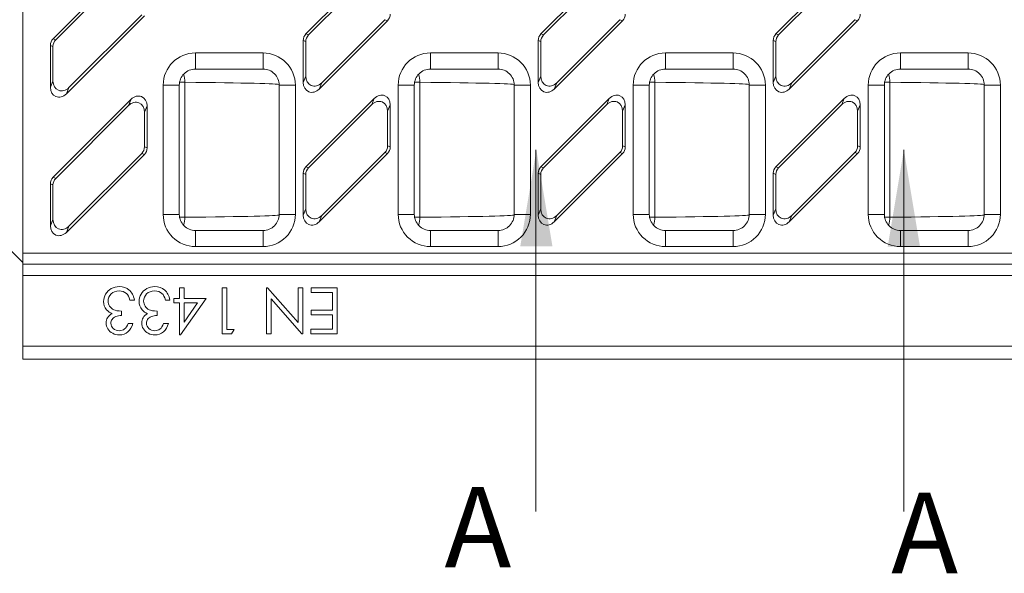
# Model space of a CAD drawing. Units: millimetres. Extents: x 0 to 3012, y 0 to 2083.
# Drawn here: x 1785 to 2090, y 939 to 1110 of the extents above; entities that cross this region are included whole.
import ezdxf
from ezdxf.enums import TextEntityAlignment as Align
from ezdxf.lldxf.tags import DXFTag

# ---------------------------------------------------------------- set-up
doc = ezdxf.new("R2010")
doc.units = ezdxf.units.MM
doc.layers.add('2017-09-29_KVF15', color=7, linetype='Continuous')
doc.layers.add('Predeterminado', color=7, linetype='Continuous')
doc.styles.get("Standard").update_dxf_attribs({"font": 'arial.ttf'})
doc.styles.add('Texto', font='GOTHIC.TTF')
tags = doc.linetypes.add('CENTER2', pattern=[28.575, 19.05, -3.175, 3.175, -3.175]).pattern_tags.tags
tags[10:11] = [DXFTag(74, 4), DXFTag(75, 0), DXFTag(340, '0'), DXFTag(46, 0.0), DXFTag(50, 0.0), DXFTag(44, 0.0), DXFTag(45, 0.0)]
tags[8:9] = [DXFTag(74, 4), DXFTag(75, 0), DXFTag(340, '0'), DXFTag(46, 0.0), DXFTag(50, 0.0), DXFTag(44, 0.0), DXFTag(45, 0.0)]
tags[6:7] = [DXFTag(74, 4), DXFTag(75, 0), DXFTag(340, '0'), DXFTag(46, 0.0), DXFTag(50, 0.0), DXFTag(44, 0.0), DXFTag(45, 0.0)]
tags[4:5] = [DXFTag(74, 4), DXFTag(75, 0), DXFTag(340, '0'), DXFTag(46, 0.0), DXFTag(50, 0.0), DXFTag(44, 0.0), DXFTag(45, 0.0)]
doc.dimstyles.new('Ulma', dxfattribs={"dimscale": 100, "dimtxt": 0.18, "dimasz": 0.18, "dimexe": 0.1, "dimexo": 0.0625, "dimgap": 0.1, "dimtad": 1, "dimdec": 4, "dimdsep": 46, "dimtxsty": 'Standard', "dimcen": 0.09, "dimclrd": 154, "dimclre": 154, "dimclrt": 154, "dimadec": 1, "dimazin": 2, "dimtfac": 1, "dimtdec": 4, "dimtmove": 0, "dimatfit": 3, "dimfxl": 1, "dimtolj": 1, "dimtzin": 0, "dimarcsym": 0})

# ---------------------------------------------------------------- blocks, each defined once
blk = doc.blocks.new('*D66')
at = {"layer": 'Defpoints', "color": 0, "linetype": 'Continuous'}
for p in [(2785.94, 1258.76), (1785.94, 1108.08), (2785.94, 1108.08)]:
    blk.add_point(p, dxfattribs=at)
at = {"layer": 'Predeterminado', "color": 154, "linetype": 'Continuous', "lineweight": -2}
for p, q in [((1785.94, 1114.33), (1785.94, 1268.76)), ((2785.94, 1114.33), (2785.94, 1268.76)), ((1803.94, 1258.76), (2767.94, 1258.76))]:
    blk.add_line(p, q, dxfattribs=at)
at = {"layer": 'Predeterminado', "color": 154, "linetype": 'Continuous'}
for points in [[(1803.94, 1261.76), (1803.94, 1255.76), (1785.94, 1258.76)], [(2767.94, 1261.76), (2767.94, 1255.76), (2785.94, 1258.76)]]:
    blk.add_solid(points, dxfattribs=at)
at = {"layer": 'Predeterminado', "color": 154, "linetype": 'Continuous', "lineweight": 15, "insert": (2287.65, 1278.22), "char_height": 18, "attachment_point": 5, "style": 'Texto'}
blk.add_mtext('\\A1;\\A1;1000', dxfattribs=at)
blk = doc.blocks.new('*D73')
at = {"color": 154, "lineweight": -2}
for p, q in [((1723.06, 1189.13), (1723.06, 1207.13)), ((1833.19, 1171.13), (1713.06, 1171.13)), ((1723.06, 1171.13), (1723.06, 1121.03)), ((1833.19, 1121.03), (1713.06, 1121.03)), ((1723.06, 1103.03), (1723.06, 1085.03))]:
    blk.add_line(p, q, dxfattribs=at)
at = {"color": 154}
for points in [[(1720.06, 1189.13), (1726.06, 1189.13), (1723.06, 1171.13)], [(1720.06, 1103.03), (1726.06, 1103.03), (1723.06, 1121.03)]]:
    blk.add_solid(points, dxfattribs=at)
at = {"layer": 'Defpoints', "color": 0}
for p in [(1839.44, 1171.13), (1723.06, 1121.03), (1839.44, 1121.03)]:
    blk.add_point(p, dxfattribs=at)
at = {"color": 154, "lineweight": 15, "insert": (1703.61, 1146.08), "char_height": 18, "attachment_point": 5, "rotation": 90, "style": 'Texto'}
blk.add_mtext('\\A1;50', dxfattribs=at)

msp = doc.modelspace()

# ---------------------------------------------------------------- hatches: boundary and pattern name
at = {"linetype": 'Continuous', "lineweight": 15}
for points in [[(1950.2199, 1040.05248), (1945.2199, 1070.05248), (1940.2199, 1040.05248)], [(2064.24396, 1040.01897), (2059.24396, 1070.01897), (2054.24396, 1040.01897)]]:
    msp.add_hatch(color=154, dxfattribs=at).paths.add_polyline_path(points)

# ---------------------------------------------------------------- linework, layer by layer
at = {"color": 154, "linetype": 'Continuous', "lineweight": 15}
for points in [[(1945.03637, 957.80895), (1945.03637, 1070.08062)], [(2059.2567, 957.80895), (2059.2567, 1070.08062)]]:
    msp.add_lwpolyline(points, dxfattribs=at)
at = {"layer": '2017-09-29_KVF15', "color": 7, "linetype": 'Continuous', "lineweight": 15}
for p, q in [((1785.93711, 1178.15158), (1785.93711, 1038.00799)), ((1819.4903, 1128.73957), (1795.28585, 1104.53512)), ((1818.68645, 1126.79891), (1796.0897, 1104.20216)), ((1894.92895, 1127.23957), (1873.72451, 1106.03512)), ((1894.1251, 1125.29891), (1874.52836, 1105.70216)), ((1967.84895, 1127.23957), (1946.64451, 1106.03512)), ((1967.0451, 1125.29891), (1947.44836, 1105.70216)), ((2040.76895, 1127.23957), (2019.56451, 1106.03512)), ((2039.9651, 1125.29891), (2020.36836, 1105.70216)), ((1799.38393, 1087.42), (1823.58838, 1111.62444)), ((1800.18778, 1089.36066), (1822.78453, 1111.95741)), ((1877.82258, 1088.92), (1899.02703, 1110.12444)), ((1878.62643, 1090.86066), (1898.22318, 1110.45741)), ((1899.02703, 1110.12444), (1898.22318, 1110.45741)), ((1950.74258, 1088.92), (1971.94703, 1110.12444)), ((1951.54643, 1090.86066), (1971.14318, 1110.45741)), ((1971.94703, 1110.12444), (1971.14318, 1110.45741)), ((2023.66258, 1088.92), (2044.86703, 1110.12444)), ((2024.46643, 1090.86066), (2044.06318, 1110.45741)), ((2044.86703, 1110.12444), (2044.06318, 1110.45741)), ((1873.72451, 1106.03512), (1874.52836, 1105.70216)), ((1946.64451, 1106.03512), (1947.44836, 1105.70216)), ((2019.56451, 1106.03512), (2020.36836, 1105.70216)), ((1795.28585, 1104.53512), (1796.0897, 1104.20216)), ((1872.87577, 1103.98609), (1872.87577, 1090.96903)), ((1873.67962, 1103.65312), (1872.87577, 1103.98609)), ((1873.67962, 1103.65312), (1873.67962, 1092.90969)), ((1945.79577, 1103.98609), (1945.79577, 1090.96903)), ((1946.59962, 1103.65312), (1945.79577, 1103.98609)), ((1946.59962, 1103.65312), (1946.59962, 1092.90969)), ((2018.71577, 1103.98609), (2018.71577, 1090.96903)), ((2019.51962, 1103.65312), (2018.71577, 1103.98609)), ((2019.51962, 1103.65312), (2019.51962, 1092.90969)), ((1794.43711, 1102.48609), (1794.43711, 1089.46903)), ((1795.24096, 1102.15312), (1794.43711, 1102.48609)), ((1795.24096, 1102.15312), (1795.24096, 1091.40969)), ((1839.43711, 1100.13242), (1860.43711, 1100.13242)), ((1839.43711, 1095.13242), (1839.43711, 1100.13242)), ((1860.43711, 1100.13242), (1860.43711, 1095.13242)), ((1912.35378, 1100.13242), (1933.35378, 1100.13242)), ((1912.35378, 1095.13242), (1912.35378, 1100.13242)), ((1933.35378, 1100.13242), (1933.35378, 1095.13242)), ((1985.27045, 1100.13242), (2006.27045, 1100.13242)), ((1985.27045, 1095.13242), (1985.27045, 1100.13242)), ((2006.27045, 1100.13242), (2006.27045, 1095.13242)), ((2058.18711, 1100.13242), (2079.18711, 1100.13242)), ((2058.18711, 1095.13242), (2058.18711, 1100.13242)), ((2079.18711, 1100.13242), (2079.18711, 1095.13242)), ((1839.43711, 1095.13242), (1860.43711, 1095.13242)), ((1912.35378, 1095.13242), (1933.35378, 1095.13242)), ((1985.27045, 1095.13242), (2006.27045, 1095.13242)), ((2058.18711, 1095.13242), (2079.18711, 1095.13242)), ((1794.43711, 1089.46903), (1795.24096, 1091.40969)), ((1836.14779, 1091.02992), (1834.52154, 1091.04695)), ((1836.14779, 1049.12965), (1836.14779, 1091.02992)), ((1872.87577, 1090.96903), (1873.67962, 1092.90969)), ((1878.62643, 1090.86066), (1877.82258, 1088.92)), ((1909.06446, 1091.02992), (1907.4382, 1091.04695)), ((1909.06446, 1049.12965), (1909.06446, 1091.02992)), ((1945.79577, 1090.96903), (1946.59962, 1092.90969)), ((1951.54643, 1090.86066), (1950.74258, 1088.92)), ((1981.98113, 1091.02992), (1980.35487, 1091.04695)), ((1981.98113, 1049.12965), (1981.98113, 1091.02992)), ((2018.71577, 1090.96903), (2019.51962, 1092.90969)), ((2024.46643, 1090.86066), (2023.66258, 1088.92)), ((2054.89779, 1091.02992), (2053.27154, 1091.04695)), ((2054.89779, 1049.12965), (2054.89779, 1091.02992)), ((1800.18778, 1089.36066), (1799.38393, 1087.42)), ((1829.43711, 1050.0277), (1829.43711, 1090.13187)), ((1834.43711, 1090.13187), (1829.43711, 1090.13187)), ((1834.43711, 1090.13187), (1834.43711, 1050.0277)), ((1865.43711, 1050.0277), (1865.43711, 1090.13187)), ((1870.43711, 1090.13187), (1865.43711, 1090.13187)), ((1870.43711, 1090.13187), (1870.43711, 1050.0277)), ((1902.35378, 1050.0277), (1902.35378, 1090.13187)), ((1907.35378, 1090.13187), (1902.35378, 1090.13187)), ((1907.35378, 1090.13187), (1907.35378, 1050.0277)), ((1938.35378, 1050.0277), (1938.35378, 1090.13187)), ((1943.35378, 1090.13187), (1938.35378, 1090.13187)), ((1943.35378, 1090.13187), (1943.35378, 1050.0277)), ((1975.27045, 1050.0277), (1975.27045, 1090.13187)), ((1980.27045, 1090.13187), (1975.27045, 1090.13187)), ((1980.27045, 1090.13187), (1980.27045, 1050.0277)), ((2011.27045, 1050.0277), (2011.27045, 1090.13187)), ((2016.27045, 1090.13187), (2011.27045, 1090.13187)), ((2016.27045, 1090.13187), (2016.27045, 1050.0277)), ((2048.18711, 1050.0277), (2048.18711, 1090.13187)), ((2053.18711, 1090.13187), (2048.18711, 1090.13187)), ((2053.18711, 1090.13187), (2053.18711, 1050.0277)), ((2084.18711, 1050.0277), (2084.18711, 1090.13187)), ((2089.18711, 1090.13187), (2084.18711, 1090.13187)), ((2089.18711, 1090.13187), (2089.18711, 1050.0277)), ((1819.4903, 1085.73957), (1795.28585, 1061.53512)), ((1818.68645, 1083.79891), (1819.4903, 1085.73957)), ((1894.92895, 1086.02637), (1873.72451, 1064.82192)), ((1894.1251, 1084.08571), (1894.92895, 1086.02637)), ((1967.84895, 1086.02637), (1946.64451, 1064.82192)), ((1967.0451, 1084.08571), (1967.84895, 1086.02637)), ((2040.76895, 1086.02637), (2019.56451, 1064.82192)), ((2039.9651, 1084.08571), (2040.76895, 1086.02637)), ((1818.68645, 1083.79891), (1796.0897, 1061.20216)), ((1824.43711, 1083.69053), (1823.63327, 1081.74987)), ((1823.63327, 1071.00644), (1823.63327, 1081.74987)), ((1824.43711, 1070.67348), (1824.43711, 1083.69053)), ((1894.1251, 1084.08571), (1874.52836, 1064.48896)), ((1899.87577, 1083.97733), (1899.07192, 1082.03667)), ((1899.07192, 1071.29324), (1899.07192, 1082.03667)), ((1899.87577, 1070.96028), (1899.87577, 1083.97733)), ((1967.0451, 1084.08571), (1947.44836, 1064.48896)), ((1972.79577, 1083.97733), (1971.99192, 1082.03667)), ((1971.99192, 1071.29324), (1971.99192, 1082.03667)), ((1972.79577, 1070.96028), (1972.79577, 1083.97733)), ((2039.9651, 1084.08571), (2020.36836, 1064.48896)), ((2045.71577, 1083.97733), (2044.91192, 1082.03667)), ((2044.91192, 1071.29324), (2044.91192, 1082.03667)), ((2045.71577, 1070.96028), (2045.71577, 1083.97733)), ((1823.63327, 1071.00644), (1824.43711, 1070.67348)), ((1899.07192, 1071.29324), (1899.87577, 1070.96028)), ((1971.99192, 1071.29324), (1972.79577, 1070.96028)), ((2044.91192, 1071.29324), (2045.71577, 1070.96028)), ((1799.38393, 1044.42), (1823.58838, 1068.62444)), ((1800.18778, 1046.36066), (1822.78453, 1068.95741)), ((1823.58838, 1068.62444), (1822.78453, 1068.95741)), ((1877.82258, 1047.70679), (1899.02703, 1068.91124)), ((1878.62643, 1049.64745), (1898.22318, 1069.2442)), ((1899.02703, 1068.91124), (1898.22318, 1069.2442)), ((1950.74258, 1047.70679), (1971.94703, 1068.91124)), ((1951.54643, 1049.64745), (1971.14318, 1069.2442)), ((1971.94703, 1068.91124), (1971.14318, 1069.2442)), ((2023.66258, 1047.70679), (2044.86703, 1068.91124)), ((2024.46643, 1049.64745), (2044.06318, 1069.2442)), ((2044.86703, 1068.91124), (2044.06318, 1069.2442)), ((1873.72451, 1064.82192), (1874.52836, 1064.48896)), ((1946.64451, 1064.82192), (1947.44836, 1064.48896)), ((2019.56451, 1064.82192), (2020.36836, 1064.48896)), ((1795.28585, 1061.53512), (1796.0897, 1061.20216)), ((1872.87577, 1062.77288), (1872.87577, 1049.75583)), ((1873.67962, 1062.43992), (1872.87577, 1062.77288)), ((1873.67962, 1062.43992), (1873.67962, 1051.69649)), ((1945.79577, 1062.77288), (1945.79577, 1049.75583)), ((1946.59962, 1062.43992), (1945.79577, 1062.77288)), ((1946.59962, 1062.43992), (1946.59962, 1051.69649)), ((2018.71577, 1062.77288), (2018.71577, 1049.75583)), ((2019.51962, 1062.43992), (2018.71577, 1062.77288)), ((2019.51962, 1062.43992), (2019.51962, 1051.69649)), ((1794.43711, 1059.48609), (1794.43711, 1046.46903)), ((1795.24096, 1059.15312), (1794.43711, 1059.48609)), ((1795.24096, 1059.15312), (1795.24096, 1048.40969)), ((1767.93711, 1053.07978), (1785.93711, 1035.07978)), ((1872.87577, 1049.75583), (1873.67962, 1051.69649)), ((1945.79577, 1049.75583), (1946.59962, 1051.69649)), ((2018.71577, 1049.75583), (2019.51962, 1051.69649)), ((1794.43711, 1046.46903), (1795.24096, 1048.40969)), ((1834.43711, 1050.0277), (1829.43711, 1050.0277)), ((1834.52154, 1049.11262), (1836.14779, 1049.12965)), ((1870.43711, 1050.0277), (1865.43711, 1050.0277)), ((1878.62643, 1049.64745), (1877.82258, 1047.70679)), ((1907.35378, 1050.0277), (1902.35378, 1050.0277)), ((1907.4382, 1049.11262), (1909.06446, 1049.12965)), ((1943.35378, 1050.0277), (1938.35378, 1050.0277)), ((1951.54643, 1049.64745), (1950.74258, 1047.70679)), ((1980.27045, 1050.0277), (1975.27045, 1050.0277)), ((1980.35487, 1049.11262), (1981.98113, 1049.12965)), ((2016.27045, 1050.0277), (2011.27045, 1050.0277)), ((2024.46643, 1049.64745), (2023.66258, 1047.70679)), ((2053.18711, 1050.0277), (2048.18711, 1050.0277)), ((2053.27154, 1049.11262), (2054.89779, 1049.12965)), ((2089.18711, 1050.0277), (2084.18711, 1050.0277)), ((1800.18778, 1046.36066), (1799.38393, 1044.42)), ((1839.43711, 1045.02715), (1839.43711, 1040.02715)), ((1860.43711, 1045.02715), (1839.43711, 1045.02715)), ((1860.43711, 1040.02715), (1860.43711, 1045.02715)), ((1912.35378, 1045.02715), (1912.35378, 1040.02715)), ((1933.35378, 1045.02715), (1912.35378, 1045.02715)), ((1933.35378, 1040.02715), (1933.35378, 1045.02715)), ((1985.27045, 1045.02715), (1985.27045, 1040.02715)), ((2006.27045, 1045.02715), (1985.27045, 1045.02715)), ((2006.27045, 1040.02715), (2006.27045, 1045.02715)), ((2058.18711, 1045.02715), (2058.18711, 1040.02715)), ((2079.18711, 1045.02715), (2058.18711, 1045.02715)), ((2079.18711, 1040.02715), (2079.18711, 1045.02715)), ((1860.43711, 1040.02715), (1839.43711, 1040.02715)), ((1933.35378, 1040.02715), (1912.35378, 1040.02715)), ((2006.27045, 1040.02715), (1985.27045, 1040.02715)), ((2079.18711, 1040.02715), (2058.18711, 1040.02715)), ((1785.93711, 1038.00799), (2785.93711, 1038.00799)), ((1785.93711, 1034.54388), (1785.93711, 1038.00799)), ((1785.93711, 1034.54388), (2785.93711, 1034.54388)), ((1785.93711, 1031.07978), (1785.93711, 1034.54388)), ((1785.93711, 1031.07978), (2785.93711, 1031.07978)), ((1785.93711, 1009.07978), (1785.93711, 1031.07978)), ((1834.48825, 1023.90554), (1834.48825, 1027.21046)), ((1834.48825, 1027.21046), (1835.92764, 1027.21046)), ((1835.92764, 1027.21046), (1835.92764, 1023.90554)), ((1847.78371, 1012.9491), (1847.78371, 1027.21046)), ((1847.78371, 1027.21046), (1849.2231, 1027.21046)), ((1849.2231, 1027.21046), (1849.2231, 1014.31274)), ((1861.51477, 1012.9491), (1861.51477, 1027.21046)), ((1861.51477, 1027.21046), (1861.84621, 1027.21046)), ((1861.84621, 1027.21046), (1871.30643, 1016.45289)), ((1871.30643, 1027.21046), (1872.77424, 1027.21046)), ((1871.30643, 1016.45289), (1871.30643, 1027.21046)), ((1872.77424, 1027.21046), (1872.77424, 1012.9491)), ((1875.31211, 1025.80895), (1875.31211, 1027.21046)), ((1875.31211, 1027.21046), (1883.42764, 1027.21046)), ((1883.42764, 1027.21046), (1883.42764, 1012.9491)), ((1820.49204, 1023.43206), (1819.09052, 1023.43206)), ((1831.51477, 1023.43206), (1830.11325, 1023.43206)), ((1832.7553, 1022.53243), (1832.7553, 1023.90554)), ((1832.7553, 1023.90554), (1834.48825, 1023.90554)), ((1842.74583, 1023.90554), (1834.78181, 1012.57978)), ((1835.92764, 1023.90554), (1842.74583, 1023.90554)), ((1872.46174, 1012.9491), (1862.95416, 1023.7635)), ((1862.95416, 1023.7635), (1862.95416, 1012.9491)), ((1881.98825, 1025.80895), (1875.31211, 1025.80895)), ((1881.98825, 1020.2313), (1881.98825, 1025.80895)), ((1834.48825, 1022.53243), (1832.7553, 1022.53243)), ((1834.48825, 1012.57978), (1834.48825, 1022.53243)), ((1835.92764, 1016.56653), (1840.12272, 1022.53243)), ((1840.12272, 1022.53243), (1835.92764, 1022.53243)), ((1835.92764, 1022.53243), (1835.92764, 1016.56653)), ((1816.52424, 1019.96615), (1816.52424, 1018.62145)), ((1827.54696, 1019.96615), (1827.54696, 1018.62145)), ((1875.31211, 1018.82978), (1875.31211, 1020.2313)), ((1875.31211, 1020.2313), (1881.98825, 1020.2313)), ((1881.98825, 1018.82978), (1875.31211, 1018.82978)), ((1881.98825, 1014.35062), (1881.98825, 1018.82978)), ((1818.56022, 1016.18774), (1820.02802, 1016.18774)), ((1829.58295, 1016.18774), (1831.05075, 1016.18774)), ((1849.2231, 1014.31274), (1851.45795, 1014.31274)), ((1851.45795, 1014.31274), (1850.60567, 1012.9491)), ((1875.24583, 1012.9491), (1875.24583, 1014.35062)), ((1875.24583, 1014.35062), (1881.98825, 1014.35062)), ((1834.78181, 1012.57978), (1834.48825, 1012.57978)), ((1850.60567, 1012.9491), (1847.78371, 1012.9491)), ((1862.95416, 1012.9491), (1861.51477, 1012.9491)), ((1872.77424, 1012.9491), (1872.46174, 1012.9491)), ((1883.42764, 1012.9491), (1875.24583, 1012.9491)), ((1785.93711, 1009.07978), (2785.93711, 1009.07978)), ((1785.93711, 1005.07978), (1785.93711, 1009.07978)), ((1785.93711, 1005.07978), (2785.93711, 1005.07978))]:
    msp.add_line(p, q, dxfattribs=at)
msp.add_arc((1914.53675, 1009.07978), 3.99999, 269.7235493, 270.0315817, dxfattribs=at)
for centre, major_axis, ratio, start_param, end_param in [((1896.76994, 1112.25966), (-2.88585, 1.19536), 0.960422429, 2.762967002, 3.520218305), ((1969.68994, 1112.25966), (-2.88585, 1.19536), 0.960422429, 2.762967002, 3.520218305), ((2042.60994, 1112.25966), (-2.88585, 1.19536), 0.960422429, 2.762967002, 3.520218305), ((1875.9816, 1103.89991), (2.88585, -1.19536), 0.960422429, 2.762967002, 3.520218305), ((1948.9016, 1103.89991), (2.88585, -1.19536), 0.960422429, 2.762967002, 3.520218305), ((2021.8216, 1103.89991), (2.88585, -1.19536), 0.960422429, 2.762967002, 3.520218305), ((1797.54294, 1102.39991), (2.88585, -1.19536), 0.960422429, 2.762967002, 3.520218305), ((1798.34679, 1102.06694), (2.88585, -1.19536), 0.960422429, 2.762967002, 3.520218305), ((1876.78544, 1103.56694), (2.88585, -1.19536), 0.960422429, 2.762967002, 3.520218305), ((1949.70544, 1103.56694), (2.88585, -1.19536), 0.960422429, 2.762967002, 3.520218305), ((2022.62544, 1103.56694), (2.88585, -1.19536), 0.960422429, 2.762967002, 3.520218305), ((1839.43711, 1090.13187), (0, -10.00055), 0.999945169, 3.141592654, 4.71238898), ((1860.43711, 1090.13187), (0, 10.00055), 0.999945169, 4.71238898, 6.283185307), ((1912.35378, 1090.13187), (0, -10.00055), 0.999945169, 3.141592654, 4.71238898), ((1933.35378, 1090.13187), (0, 10.00055), 0.999945169, 4.71238898, 6.283185307), ((1985.27045, 1090.13187), (0, -10.00055), 0.999945169, 3.141592654, 4.71238898), ((2006.27045, 1090.13187), (0, 10.00055), 0.999945169, 4.71238898, 6.283185307), ((2058.18711, 1090.13187), (0, -10.00055), 0.999945169, 3.141592654, 4.71238898), ((2079.18711, 1090.13187), (0, 10.00055), 0.999945169, 4.71238898, 6.283185307), ((1839.43711, 1090.13187), (0, 5.00082), 0.999835529, 0, 1.570796327), ((1860.43711, 1090.13187), (0, -5.00082), 0.999835529, 1.570796327, 3.141592654), ((1912.35378, 1090.13187), (0, 5.00082), 0.999835529, 0, 1.570796327), ((1933.35378, 1090.13187), (0, -5.00082), 0.999835529, 1.570796327, 3.141592654), ((1985.27045, 1090.13187), (0, 5.00082), 0.999835529, 0, 1.570796327), ((2006.27045, 1090.13187), (0, -5.00082), 0.999835529, 1.570796327, 3.141592654), ((2058.18711, 1090.13187), (0, 5.00082), 0.999835529, 0, 1.570796327), ((2079.18711, 1090.13187), (0, -5.00082), 0.999835529, 1.570796327, 3.141592654), ((1798.34679, 1091.91197), (1.4015, 3.38351), 0.819160725, 2.038958517, 4.24422679), ((1832.61226, 1091.02992), (-0.05236, -4.99973), 0.707087395, 1.578201064, 2.087463595), ((1765.43711, 1090.32643), (100, 0), 0.00994874, 0.009106679, 0.785398163), ((1875.9816, 1091.47131), (1.4015, 3.38351), 0.819160725, 2.038958517, 4.24422679), ((1876.78544, 1093.41197), (1.4015, 3.38351), 0.819160725, 2.038958517, 4.24422679), ((1905.52893, 1091.02992), (-0.05236, -4.99973), 0.707087395, 1.578201064, 2.087463595), ((1838.35378, 1090.32643), (100, 0), 0.00994874, 0.009106679, 0.785398163), ((1948.9016, 1091.47131), (1.4015, 3.38351), 0.819160725, 2.038958517, 4.24422679), ((1949.70544, 1093.41197), (1.4015, 3.38351), 0.819160725, 2.038958517, 4.24422679), ((1978.44559, 1091.02992), (-0.05236, -4.99973), 0.707087395, 1.578201064, 2.087463595), ((1911.27045, 1090.32643), (100, 0), 0.00994874, 0.009106679, 0.785398163), ((2021.8216, 1091.47131), (1.4015, 3.38351), 0.819160725, 2.038958517, 4.24422679), ((2022.62544, 1093.41197), (1.4015, 3.38351), 0.819160725, 2.038958517, 4.24422679), ((2051.36226, 1091.02992), (-0.05236, -4.99973), 0.707087395, 1.578201064, 2.087463595), ((1984.18711, 1090.32643), (100, 0), 0.00994874, 0.009106679, 0.785398163), ((1797.54294, 1089.97131), (1.4015, 3.38351), 0.819160725, 2.038958517, 4.24422679), ((1820.52744, 1081.24759), (-1.4015, -3.38351), 0.819160725, 2.038958517, 4.24422679), ((1821.33129, 1083.18825), (-1.4015, -3.38351), 0.819160725, 2.038958517, 4.24422679), ((1895.96609, 1081.53439), (-1.4015, -3.38351), 0.819160725, 2.038958517, 4.24422679), ((1896.76994, 1083.47505), (-1.4015, -3.38351), 0.819160725, 2.038958517, 4.24422679), ((1968.88609, 1081.53439), (-1.4015, -3.38351), 0.819160725, 2.038958517, 4.24422679), ((1969.68994, 1083.47505), (-1.4015, -3.38351), 0.819160725, 2.038958517, 4.24422679), ((2041.80609, 1081.53439), (-1.4015, -3.38351), 0.819160725, 2.038958517, 4.24422679), ((2042.60994, 1083.47505), (-1.4015, -3.38351), 0.819160725, 2.038958517, 4.24422679), ((1820.52744, 1071.09262), (-2.88585, 1.19536), 0.960422429, 2.762967002, 3.520218305), ((1821.33129, 1070.75966), (-2.88585, 1.19536), 0.960422429, 2.762967002, 3.520218305), ((1895.96609, 1071.37942), (-2.88585, 1.19536), 0.960422429, 2.762967002, 3.520218305), ((1896.76994, 1071.04645), (-2.88585, 1.19536), 0.960422429, 2.762967002, 3.520218305), ((1968.88609, 1071.37942), (-2.88585, 1.19536), 0.960422429, 2.762967002, 3.520218305), ((1969.68994, 1071.04645), (-2.88585, 1.19536), 0.960422429, 2.762967002, 3.520218305), ((2041.80609, 1071.37942), (-2.88585, 1.19536), 0.960422429, 2.762967002, 3.520218305), ((2042.60994, 1071.04645), (-2.88585, 1.19536), 0.960422429, 2.762967002, 3.520218305), ((1875.9816, 1062.6867), (2.88585, -1.19536), 0.960422429, 2.762967002, 3.520218305), ((1876.78544, 1062.35374), (2.88585, -1.19536), 0.960422429, 2.762967002, 3.520218305), ((1948.9016, 1062.6867), (2.88585, -1.19536), 0.960422429, 2.762967002, 3.520218305), ((1949.70544, 1062.35374), (2.88585, -1.19536), 0.960422429, 2.762967002, 3.520218305), ((2021.8216, 1062.6867), (2.88585, -1.19536), 0.960422429, 2.762967002, 3.520218305), ((2022.62544, 1062.35374), (2.88585, -1.19536), 0.960422429, 2.762967002, 3.520218305), ((1797.54294, 1059.39991), (2.88585, -1.19536), 0.960422429, 2.762967002, 3.520218305), ((1798.34679, 1059.06694), (2.88585, -1.19536), 0.960422429, 2.762967002, 3.520218305), ((1876.78544, 1052.19877), (1.4015, 3.38351), 0.819160725, 2.038958517, 4.24422679), ((1949.70544, 1052.19877), (1.4015, 3.38351), 0.819160725, 2.038958517, 4.24422679), ((2022.62544, 1052.19877), (1.4015, 3.38351), 0.819160725, 2.038958517, 4.24422679), ((1798.34679, 1048.91197), (1.4015, 3.38351), 0.819160725, 2.038958517, 4.24422679), ((1839.43711, 1050.0277), (0, 10.00055), 0.999945169, 1.570796327, 3.141592654), ((1839.43711, 1050.0277), (0, 5.00082), 0.999835529, 1.570796327, 3.141592654), ((1832.61226, 1049.12965), (-0.05236, 4.99973), 0.707087395, 4.195721712, 4.704984243), ((1765.43711, 1049.83313), (-100, 0), 0.00994874, 2.35619449, 3.132485975), ((1860.43711, 1050.0277), (0, -10.00055), 0.999945169, 0, 1.570796327), ((1860.43711, 1050.0277), (0, -5.00082), 0.999835529, 0, 1.570796327), ((1875.9816, 1050.25811), (1.4015, 3.38351), 0.819160725, 2.038958517, 4.24422679), ((1912.35378, 1050.0277), (0, 10.00055), 0.999945169, 1.570796327, 3.141592654), ((1912.35378, 1050.0277), (0, 5.00082), 0.999835529, 1.570796327, 3.141592654), ((1905.52893, 1049.12965), (-0.05236, 4.99973), 0.707087395, 4.195721712, 4.704984243), ((1838.35378, 1049.83313), (-100, 0), 0.00994874, 2.35619449, 3.132485975), ((1933.35378, 1050.0277), (0, -10.00055), 0.999945169, 0, 1.570796327), ((1933.35378, 1050.0277), (0, -5.00082), 0.999835529, 0, 1.570796327), ((1948.9016, 1050.25811), (1.4015, 3.38351), 0.819160725, 2.038958517, 4.24422679), ((1985.27045, 1050.0277), (0, 10.00055), 0.999945169, 1.570796327, 3.141592654), ((1985.27045, 1050.0277), (0, 5.00082), 0.999835529, 1.570796327, 3.141592654), ((1978.44559, 1049.12965), (-0.05236, 4.99973), 0.707087395, 4.195721712, 4.704984243), ((1911.27045, 1049.83313), (-100, 0), 0.00994874, 2.35619449, 3.132485975), ((2006.27045, 1050.0277), (0, -10.00055), 0.999945169, 0, 1.570796327), ((2006.27045, 1050.0277), (0, -5.00082), 0.999835529, 0, 1.570796327), ((2021.8216, 1050.25811), (1.4015, 3.38351), 0.819160725, 2.038958517, 4.24422679), ((2058.18711, 1050.0277), (0, 10.00055), 0.999945169, 1.570796327, 3.141592654), ((2058.18711, 1050.0277), (0, 5.00082), 0.999835529, 1.570796327, 3.141592654), ((2051.36226, 1049.12965), (-0.05236, 4.99973), 0.707087395, 4.195721712, 4.704984243), ((1984.18711, 1049.83313), (-100, 0), 0.00994874, 2.35619449, 3.132485975), ((2079.18711, 1050.0277), (0, -10.00055), 0.999945169, 0, 1.570796327), ((2079.18711, 1050.0277), (0, -5.00082), 0.999835529, 0, 1.570796327), ((1797.54294, 1046.97131), (1.4015, 3.38351), 0.819160725, 2.038958517, 4.24422679)]:
    msp.add_ellipse(centre, major_axis=major_axis, ratio=ratio, start_param=start_param, end_param=end_param, dxfattribs=at)
for points, knots in [([(1813.56022, 1019.18016), (1812.8784, 1019.46425), (1812.31022, 1019.87145), (1811.87461, 1020.40175), (1811.24659, 1021.16631), (1810.93711, 1022.0116), (1810.93711, 1023.7635), (1811.15492, 1024.54001), (1811.58105, 1025.26918), (1812.01132, 1026.0054), (1812.59431, 1026.576), (1813.33295, 1026.97372), (1814.07554, 1027.37358), (1814.89545, 1027.57978), (1817.0356, 1027.57978), (1818.05833, 1027.2294), (1819.70605, 1025.82789), (1820.24583, 1024.79569), (1820.49204, 1023.43206)], [0, 0, 0, 0, 0.109274592, 0.109274592, 0.109274592, 0.254105025, 0.254105025, 0.379917321, 0.379917321, 0.379917321, 0.508584618, 0.508584618, 0.508584618, 0.641101125, 0.641101125, 0.820550563, 0.820550563, 1, 1, 1, 1]), ([(1824.58295, 1019.18016), (1823.90113, 1019.46425), (1823.33295, 1019.87145), (1822.89734, 1020.40175), (1822.26931, 1021.16631), (1821.95984, 1022.0116), (1821.95984, 1023.7635), (1822.17764, 1024.54001), (1822.60378, 1025.26918), (1823.03404, 1026.0054), (1823.61704, 1026.576), (1824.35567, 1026.97372), (1825.09826, 1027.37358), (1825.91817, 1027.57978), (1828.05833, 1027.57978), (1829.08105, 1027.2294), (1830.72878, 1025.82789), (1831.26855, 1024.79569), (1831.51477, 1023.43206)], [0, 0, 0, 0, 0.109274592, 0.109274592, 0.109274592, 0.254105025, 0.254105025, 0.379917321, 0.379917321, 0.379917321, 0.508584618, 0.508584618, 0.508584618, 0.641101125, 0.641101125, 0.820550563, 0.820550563, 1, 1, 1, 1]), ([(1819.09052, 1023.43206), (1818.84431, 1024.36956), (1818.49393, 1025.0419), (1818.02992, 1025.4491), (1817.43532, 1025.97089), (1816.69469, 1026.24456), (1814.74393, 1026.24456), (1813.9106, 1025.93206), (1812.6606, 1024.68206), (1812.3481, 1023.94342), (1812.3481, 1022.5419), (1812.49961, 1022.02107), (1812.81211, 1021.52865), (1813.12033, 1021.04297), (1813.55075, 1020.67637), (1814.07158, 1020.42069), (1814.5963, 1020.1631), (1815.41628, 1020.02296), (1816.52424, 1019.96615)], [0, 0, 0, 0, 0.146053842, 0.146053842, 0.146053842, 0.291198696, 0.291198696, 0.457510509, 0.457510509, 0.623822321, 0.623822321, 0.734073972, 0.734073972, 0.734073972, 0.841442544, 0.841442544, 0.841442544, 1, 1, 1, 1]), ([(1830.11325, 1023.43206), (1829.86704, 1024.36956), (1829.51666, 1025.0419), (1829.05264, 1025.4491), (1828.45805, 1025.97089), (1827.71742, 1026.24456), (1825.76666, 1026.24456), (1824.93333, 1025.93206), (1823.68333, 1024.68206), (1823.37083, 1023.94342), (1823.37083, 1022.5419), (1823.52234, 1022.02107), (1823.83484, 1021.52865), (1824.14306, 1021.04297), (1824.57348, 1020.67637), (1825.09431, 1020.42069), (1825.61903, 1020.1631), (1826.43901, 1020.02296), (1827.54696, 1019.96615)], [0, 0, 0, 0, 0.146053842, 0.146053842, 0.146053842, 0.291198696, 0.291198696, 0.457510509, 0.457510509, 0.623822321, 0.623822321, 0.734073972, 0.734073972, 0.734073972, 0.841442544, 0.841442544, 0.841442544, 1, 1, 1, 1]), ([(1820.02802, 1016.18774), (1819.76287, 1015.03243), (1819.25151, 1014.14228), (1817.7553, 1012.89228), (1816.86514, 1012.57978), (1815.10378, 1012.57978), (1814.41249, 1012.75024), (1813.12461, 1013.43206), (1812.62272, 1013.8866), (1811.92196, 1015.0419), (1811.74204, 1015.6385), (1811.74204, 1017.49456), (1812.3481, 1018.46993), (1813.56022, 1019.18016)], [0, 0, 0, 0, 0.176391248, 0.176391248, 0.352782496, 0.352782496, 0.483015286, 0.483015286, 0.613248077, 0.613248077, 0.743480867, 0.743480867, 1, 1, 1, 1]), ([(1816.52424, 1018.62145), (1815.87083, 1018.63092), (1815.27424, 1018.51728), (1814.74393, 1018.28054), (1814.20926, 1018.04185), (1813.8159, 1017.75024), (1813.57916, 1017.39986), (1813.33506, 1017.03859), (1813.20984, 1016.65175), (1813.20984, 1015.60062), (1813.45605, 1015.06084), (1813.95795, 1014.6063), (1814.45935, 1014.1522), (1815.07537, 1013.91501), (1816.44848, 1013.91501), (1816.97878, 1014.09493), (1817.42386, 1014.43584), (1817.8735, 1014.78025), (1818.24772, 1015.36387), (1818.56022, 1016.18774)], [0, 0, 0, 0, 0.148991461, 0.148991461, 0.148991461, 0.269593392, 0.269593392, 0.269593392, 0.371766187, 0.371766187, 0.521619618, 0.521619618, 0.521619618, 0.690439338, 0.690439338, 0.827605361, 0.827605361, 0.827605361, 1, 1, 1, 1]), ([(1831.05075, 1016.18774), (1830.7856, 1015.03243), (1830.27424, 1014.14228), (1828.77802, 1012.89228), (1827.88787, 1012.57978), (1826.12651, 1012.57978), (1825.43522, 1012.75024), (1824.14734, 1013.43206), (1823.64545, 1013.8866), (1822.94469, 1015.0419), (1822.76477, 1015.6385), (1822.76477, 1017.49456), (1823.37083, 1018.46993), (1824.58295, 1019.18016)], [0, 0, 0, 0, 0.176391248, 0.176391248, 0.352782496, 0.352782496, 0.483015286, 0.483015286, 0.613248077, 0.613248077, 0.743480867, 0.743480867, 1, 1, 1, 1]), ([(1827.54696, 1018.62145), (1826.89355, 1018.63092), (1826.29696, 1018.51728), (1825.76666, 1018.28054), (1825.23199, 1018.04185), (1824.83863, 1017.75024), (1824.60189, 1017.39986), (1824.35778, 1017.03859), (1824.23257, 1016.65175), (1824.23257, 1015.60062), (1824.47878, 1015.06084), (1824.98067, 1014.6063), (1825.48208, 1014.1522), (1826.0981, 1013.91501), (1827.47121, 1013.91501), (1828.00151, 1014.09493), (1828.44658, 1014.43584), (1828.89623, 1014.78025), (1829.27045, 1015.36387), (1829.58295, 1016.18774)], [0, 0, 0, 0, 0.148991461, 0.148991461, 0.148991461, 0.269593392, 0.269593392, 0.269593392, 0.371766187, 0.371766187, 0.521619618, 0.521619618, 0.521619618, 0.690439338, 0.690439338, 0.827605361, 0.827605361, 0.827605361, 1, 1, 1, 1])]:
    msp.add_open_spline(points, degree=3, knots=knots, dxfattribs=at)
at = {"layer": 'Predeterminado', "color": 154, "linetype": 'CENTER2', "lineweight": 15, "const_width": 0.00168}
msp.add_lwpolyline([(2072.3163, 1070.08062), (1938.35378, 1070.08062)], dxfattribs=at)

# ---------------------------------------------------------------- texts
at = {"color": 154, "linetype": 'Continuous', "lineweight": 15, "style": 'Texto'}
for p in [(1916.71165, 965.39931), (2055.31977, 963.58744)]:
    msp.add_text('A', height=25, dxfattribs=at).set_placement(p, align=Align.TOP_LEFT)

# ---------------------------------------------------------------- dimensions: what is measured, and where the dimension line sits
at = {"lineweight": 15}
dim = msp.add_linear_dim(base=(1723.05932, 1121.02687), p1=(1839.43711, 1171.13269), p2=(1839.43711, 1121.02687), angle=90, dimstyle='Ulma', override={"dimdec": 0, "dimtxsty": 'Texto', "dimtfillclr": 2}, dxfattribs=at)
dim.commit()
dim.dimension.update_dxf_attribs({"geometry": '*D73', "text_midpoint": (1703.60657, 1146.07978)})
at = {"layer": 'Predeterminado', "color": 7, "linetype": 'Continuous', "lineweight": 15}
dim = msp.add_linear_dim(base=(2785.93711, 1258.76396), p1=(1785.93711, 1108.07978), p2=(2785.93711, 1108.07978), angle=0, text='\\A1;<>', dimstyle='Ulma', override={"dimlfac": 1, "dimtxsty": 'Texto'}, dxfattribs=at)
dim.commit()
dim.dimension.update_dxf_attribs({"geometry": '*D66', "text_midpoint": (2287.64889, 1258.76396), "dimtype": 161})

doc.saveas('drawing.dxf')
